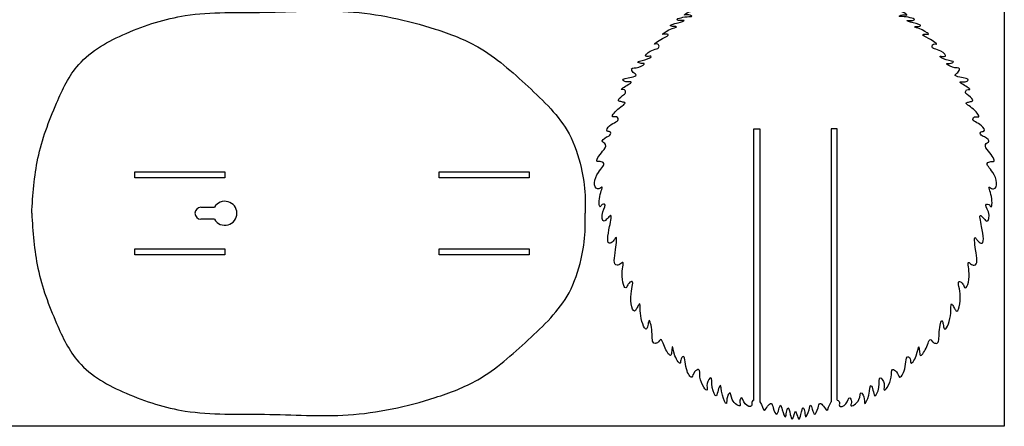
# Model space of a CAD drawing. Units: millimetres. Extents: x 0 to 1850, y 0 to 600.
# Drawn here: x 408 to 900, y 0 to 203 of the extents above; entities that cross this region are included whole.
import ezdxf

# ---------------------------------------------------------------- set-up
doc = ezdxf.new("R2010")
doc.units = ezdxf.units.MM

msp = doc.modelspace()

# ---------------------------------------------------------------- linework, layer by layer
at = {"color": 1}
for p, q in [((900.02, 600.01), (900.02, 0.01)), ((900.02, 0.01), (0.02, 0.01))]:
    msp.add_line(p, q, dxfattribs=at)
at = {"color": 5}
for p, q in [((816.43, 148.73), (813.43, 148.73)), ((813.43, 148.73), (813.43, 12.22)), ((816.43, 13.09), (816.43, 148.73)), ((465.21, 127.3), (510.21, 127.3)), ((465.21, 124.3), (465.21, 127.3)), ((510.21, 124.3), (465.21, 124.3)), ((510.21, 127.3), (510.21, 124.3)), ((617.34, 127.3), (662.34, 127.3)), ((617.34, 124.3), (617.34, 127.3)), ((662.34, 124.3), (617.34, 124.3)), ((662.34, 127.3), (662.34, 124.3)), ((498.21, 109.49), (505.01, 109.49)), ((505.01, 103.49), (498.21, 103.49)), ((465.21, 88.68), (510.21, 88.68)), ((465.21, 85.68), (465.21, 88.68)), ((510.21, 88.68), (510.21, 85.68)), ((617.34, 88.68), (662.34, 88.68)), ((617.34, 85.68), (617.34, 88.68)), ((662.34, 88.68), (662.34, 85.68)), ((510.21, 85.68), (465.21, 85.68)), ((662.34, 85.68), (617.34, 85.68))]:
    msp.add_line(p, q, dxfattribs=at)
for centre, radius, start, end in [((498.21, 106.49), 3, 90, 270), ((510.21, 106.49), 6, 210, 150)]:
    msp.add_arc(centre, radius, start, end, dxfattribs=at)
for points, knots in [([(710.61, 166.69), (710.57, 167.33), (710.5, 168.55), (706.93, 167.96), (711.27, 170.34), (714.54, 172.61), (710.99, 171.81), (707.92, 173.76), (712.77, 174.16), (716.9, 175.46), (714.21, 176.73), (712.93, 179.73), (716.98, 178.57), (721.13, 181.8), (718.28, 181.22), (715.33, 182.52), (720.19, 182.66), (725.17, 185.58), (719, 184.23), (723.55, 188.84), (728.18, 188.54), (726.8, 191.41), (723.61, 190.55), (728.61, 193.71), (732.97, 195.78), (730.63, 196.18), (727.89, 195.43), (732.27, 198.61), (737.62, 199.9), (734.39, 199.76), (731.83, 200.62), (736.57, 201.47), (741.24, 203.08), (737.96, 202.68), (734.57, 203.45), (740.07, 204.89), (744.97, 204.84), (741.77, 206.01), (739.05, 205.17), (743.7, 208.8), (751.47, 207.03), (745.33, 210.2), (751.41, 208.82), (749.72, 211.54), (751.04, 211.86), (753.35, 211.7)], [1.9141057, 1.9141057, 1.9141057, 1.9141057, 1.9240005, 1.9330462, 1.9583699, 1.971206, 1.9882795, 1.9986, 2.0261827, 2.0427753, 2.0548441, 2.06695, 2.0895666, 2.1104237, 2.1194473, 2.13118, 2.1543231, 2.1763312, 2.1923721, 2.2136761, 2.2451344, 2.2523605, 2.260381, 2.2890484, 2.3104965, 2.3165935, 2.3266701, 2.3503262, 2.3754664, 2.3875388, 2.39388, 2.4186404, 2.4389383, 2.4519721, 2.4612153, 2.4938711, 2.5090416, 2.5246041, 2.5326868, 2.5507557, 2.5896855, 2.6007655, 2.6216902, 2.6294951, 2.6396475, 2.6396475, 2.6396475, 2.6396475]), ([(880.64, 166.69), (880.68, 167.33), (880.75, 168.55), (884.32, 167.96), (879.98, 170.34), (876.71, 172.61), (880.26, 171.81), (883.33, 173.76), (878.49, 174.16), (874.35, 175.46), (877.04, 176.73), (878.32, 179.73), (874.27, 178.57), (870.12, 181.8), (872.97, 181.22), (875.92, 182.52), (871.06, 182.66), (866.08, 185.58), (872.25, 184.23), (867.7, 188.84), (863.07, 188.54), (864.45, 191.41), (867.64, 190.55), (862.64, 193.71), (858.28, 195.78), (860.62, 196.18), (863.37, 195.43), (858.98, 198.61), (853.64, 199.9), (856.86, 199.76), (859.43, 200.62), (854.68, 201.47), (850.01, 203.08), (853.29, 202.68), (856.68, 203.45), (851.19, 204.89), (846.28, 204.84), (849.49, 206.01), (852.21, 205.17), (847.55, 208.8), (839.78, 207.03), (845.92, 210.2), (839.84, 208.82), (841.53, 211.54), (840.22, 211.86), (837.9, 211.7)], [1.9141057, 1.9141057, 1.9141057, 1.9141057, 1.9240005, 1.9330462, 1.9583699, 1.971206, 1.9882795, 1.9986, 2.0261827, 2.0427753, 2.0548441, 2.06695, 2.0895666, 2.1104237, 2.1194473, 2.13118, 2.1543231, 2.1763312, 2.1923721, 2.2136761, 2.2451344, 2.2523605, 2.260381, 2.2890484, 2.3104965, 2.3165935, 2.3266701, 2.3503262, 2.3754664, 2.3875388, 2.39388, 2.4186404, 2.4389383, 2.4519721, 2.4612153, 2.4938711, 2.5090416, 2.5246041, 2.5326868, 2.5507557, 2.5896855, 2.6007655, 2.6216902, 2.6294951, 2.6396475, 2.6396475, 2.6396475, 2.6396475]), ([(413.58, 106.49), (414.19, 115.75), (415.44, 134.77), (424.73, 159.45), (436.42, 184.14), (461.41, 197.75), (492.95, 207.78), (530.83, 206.17), (572.79, 209.27), (608.76, 201.52), (640.14, 189.65), (661.62, 170.16), (681.86, 151.12), (688.53, 130.71), (690.55, 117.16), (690.38, 109.5), (690.32, 106.49)], [0, 0, 0, 0, 27.671623, 56.776178, 78.996869, 107.413737, 138.309888, 177.985586, 219.772703, 264.175609, 287.222462, 319.31991, 350.533334, 368.521533, 382.480298, 391.494817, 391.494817, 391.494817, 391.494817]), ([(774.82, 13.09), (774.41, 12.98), (773.31, 12.41), (774.5, 9.11), (769.49, 10.57), (769.04, 15.74), (767.29, 12.45), (768.96, 8.9), (762.97, 12.36), (763.41, 18.12), (760.95, 14.48), (761.49, 9.5), (758.4, 15.58), (758.43, 22.14), (756.7, 17.97), (756.1, 13.52), (753.19, 19.5), (754.29, 26.21), (750.72, 21.55), (752.4, 15.48), (746.77, 23.05), (748.19, 29.3), (744.56, 27.31), (743.79, 22.79), (740.01, 29.04), (740.55, 36.36), (737.97, 33.59), (738.46, 30.02), (734.56, 35.03), (734.13, 41.42), (733.66, 37.62), (733.34, 34.04), (729.89, 38.98), (728.55, 44.78), (727.01, 41.77), (723.52, 40.88), (724.31, 46.53), (722.61, 54.62), (721.75, 50.81), (721.07, 46.41), (717.2, 54.39), (718.33, 62.95), (716.41, 59.45), (714.36, 55.32), (712.01, 65.23), (715.26, 73.85), (711.77, 71.32), (710.48, 67.01), (707.61, 75.34), (710.16, 83.21), (707.89, 80.92), (704, 79.64), (705.63, 86.79), (706.52, 96.13), (704.67, 92.65), (700.84, 89.63), (702.11, 98.36), (704.2, 106.96), (701.45, 103.85), (699.03, 101.27), (698.2, 107.16), (701.46, 111.11), (698.74, 111.09), (697.42, 108.07), (696.9, 114.84), (699.8, 120.7), (697.74, 118.7), (694.01, 118.63), (695.32, 126.6), (701.02, 131.12), (698.24, 132.5), (694.66, 131.85), (698.83, 137.2), (701.35, 140.2), (699.93, 141.75), (698.05, 142.46), (700.96, 145), (703.12, 145.27), (703.4, 147.53), (700.26, 147.15), (703.12, 151.91), (708.04, 152.37), (706.04, 155.14), (702.67, 153.83), (706.44, 159.21), (711.76, 161.62), (708.63, 162.2), (705.96, 162.75), (708.57, 164.91), (710.45, 166.36), (710.61, 166.69)], [0, 0, 0, 0, 0.007164, 0.021139, 0.041989, 0.064852, 0.077391, 0.089888, 0.121036, 0.143087, 0.158081, 0.178837, 0.207839, 0.238084, 0.253324, 0.271884, 0.299992, 0.331107, 0.352725, 0.372421, 0.417808, 0.442061, 0.456314, 0.474696, 0.504989, 0.544371, 0.552362, 0.565001, 0.5927, 0.621621, 0.63384, 0.647431, 0.675179, 0.705509, 0.715261, 0.725499, 0.762657, 0.797657, 0.807991, 0.822188, 0.866718, 0.90294, 0.914812, 0.925855, 0.979913, 1.018079, 1.030955, 1.043003, 1.088489, 1.122525, 1.128953, 1.140628, 1.189356, 1.226242, 1.235528, 1.250537, 1.302409, 1.336818, 1.351217, 1.362766, 1.392404, 1.4163, 1.423445, 1.431861, 1.463399, 1.492576, 1.499442, 1.506193, 1.55736, 1.591057, 1.598, 1.609459, 1.644984, 1.667668, 1.67564, 1.680706, 1.700725, 1.715895, 1.72227, 1.73328, 1.751623, 1.786147, 1.793077, 1.804283, 1.832553, 1.862309, 1.871867, 1.882543, 1.902841, 1.914106, 1.914106, 1.914106, 1.914106]), ([(816.43, 13.09), (816.84, 12.98), (817.94, 12.41), (816.75, 9.11), (821.76, 10.57), (822.21, 15.74), (823.96, 12.45), (822.29, 8.9), (828.28, 12.36), (827.85, 18.12), (830.3, 14.48), (829.76, 9.5), (832.85, 15.58), (832.82, 22.14), (834.55, 17.97), (835.15, 13.52), (838.06, 19.5), (836.96, 26.21), (840.54, 21.55), (838.86, 15.48), (844.48, 23.05), (843.06, 29.3), (846.69, 27.31), (847.46, 22.79), (851.25, 29.04), (850.7, 36.36), (853.29, 33.59), (852.8, 30.02), (856.69, 35.03), (857.12, 41.42), (857.59, 37.62), (857.91, 34.04), (861.36, 38.98), (862.7, 44.78), (864.24, 41.77), (867.73, 40.88), (866.94, 46.53), (868.64, 54.62), (869.5, 50.81), (870.18, 46.41), (874.06, 54.39), (872.92, 62.95), (874.85, 59.45), (876.89, 55.32), (879.24, 65.23), (875.99, 73.85), (879.48, 71.32), (880.77, 67.01), (883.64, 75.34), (881.09, 83.21), (883.37, 80.92), (887.25, 79.64), (885.62, 86.79), (884.73, 96.13), (886.58, 92.65), (890.41, 89.63), (889.15, 98.36), (887.06, 106.96), (889.8, 103.85), (892.22, 101.27), (893.05, 107.16), (889.79, 111.11), (892.51, 111.09), (893.83, 108.07), (894.35, 114.84), (891.45, 120.7), (893.51, 118.7), (897.25, 118.63), (895.93, 126.6), (890.23, 131.12), (893.01, 132.5), (896.59, 131.85), (892.42, 137.2), (889.9, 140.2), (891.32, 141.75), (893.21, 142.46), (890.3, 145), (888.14, 145.27), (887.86, 147.53), (890.99, 147.15), (888.14, 151.91), (883.21, 152.37), (885.21, 155.14), (888.58, 153.83), (884.81, 159.21), (879.49, 161.62), (882.63, 162.2), (885.29, 162.75), (882.68, 164.91), (880.8, 166.36), (880.64, 166.69)], [0, 0, 0, 0, 0.007164, 0.021139, 0.041989, 0.064852, 0.077391, 0.089888, 0.121036, 0.143087, 0.158081, 0.178837, 0.207839, 0.238084, 0.253324, 0.271884, 0.299992, 0.331107, 0.352725, 0.372421, 0.417808, 0.442061, 0.456314, 0.474696, 0.504989, 0.544371, 0.552362, 0.565001, 0.5927, 0.621621, 0.63384, 0.647431, 0.675179, 0.705509, 0.715261, 0.725499, 0.762657, 0.797657, 0.807991, 0.822188, 0.866718, 0.90294, 0.914812, 0.925855, 0.979913, 1.018079, 1.030955, 1.043003, 1.088489, 1.122525, 1.128953, 1.140628, 1.189356, 1.226242, 1.235528, 1.250537, 1.302409, 1.336818, 1.351217, 1.362766, 1.392404, 1.4163, 1.423445, 1.431861, 1.463399, 1.492576, 1.499442, 1.506193, 1.55736, 1.591057, 1.598, 1.609459, 1.644984, 1.667668, 1.67564, 1.680706, 1.700725, 1.715895, 1.72227, 1.73328, 1.751623, 1.786147, 1.793077, 1.804283, 1.832553, 1.862309, 1.871867, 1.882543, 1.902841, 1.914106, 1.914106, 1.914106, 1.914106]), ([(413.58, 106.49), (414.19, 97.22), (415.44, 78.21), (424.73, 53.53), (436.42, 28.84), (461.41, 15.22), (492.95, 5.2), (530.83, 6.81), (572.79, 3.71), (608.76, 11.46), (640.14, 23.33), (661.62, 42.82), (681.86, 61.86), (688.53, 82.27), (690.55, 95.81), (690.38, 103.48), (690.32, 106.49)], [0, 0, 0, 0, 27.671623, 56.776178, 78.996869, 107.413737, 138.309888, 177.985586, 219.772703, 264.175609, 287.222462, 319.31991, 350.533334, 368.521533, 382.480298, 391.494817, 391.494817, 391.494817, 391.494817]), ([(777.82, 12.22), (777.82, 12.21), (778.97, 10.81), (779.47, 6.27), (781.44, 9.99), (783.68, 12.3), (784.42, 8.77), (786.14, 4.52), (787.16, 8.23), (788.17, 11.59), (788.89, 7.58), (790.76, 3.31), (790.9, 7.07), (791.96, 10.65), (792.85, 6.37), (793.9, 2.43), (794.9, 5.88), (795.41, 7.06), (795.63, 7.57)], [3, 3, 3, 3, 3.0001022, 3.0295592, 3.0454096, 3.0595748, 3.0742595, 3.0975572, 3.1147229, 3.1280556, 3.1432956, 3.1670622, 3.1812467, 3.1957198, 3.2176834, 3.2331052, 3.2483224, 3.2598241, 3.2598241, 3.2598241, 3.2598241]), ([(795.63, 7.57), (795.85, 7.06), (796.35, 5.88), (797.36, 2.43), (798.4, 6.37), (799.29, 10.65), (800.35, 7.07), (800.5, 3.31), (802.36, 7.58), (803.08, 11.59), (804.09, 8.23), (805.11, 4.52), (806.83, 8.77), (807.58, 12.3), (809.81, 9.99), (811.79, 6.27), (812.28, 10.81), (813.43, 12.21), (813.43, 12.22)], [3.2598241, 3.2598241, 3.2598241, 3.2598241, 3.2713259, 3.286543, 3.3019649, 3.3239285, 3.3384016, 3.3525861, 3.3763527, 3.3915927, 3.4049254, 3.4220911, 3.4453888, 3.4600735, 3.4742387, 3.4900891, 3.5195461, 3.5196483, 3.5196483, 3.5196483, 3.5196483])]:
    msp.add_open_spline(points, degree=3, knots=knots, dxfattribs=at)
for points in [[(774.82, 13.09), (774.82, 58.3), (774.82, 103.52), (774.82, 148.73)], [(774.82, 148.73), (775.82, 148.73), (776.82, 148.73), (777.82, 148.73)], [(777.82, 148.73), (777.82, 103.23), (777.82, 57.72), (777.82, 12.22)]]:
    msp.add_open_spline(points, degree=3, dxfattribs=at)

doc.saveas('drawing.dxf')
